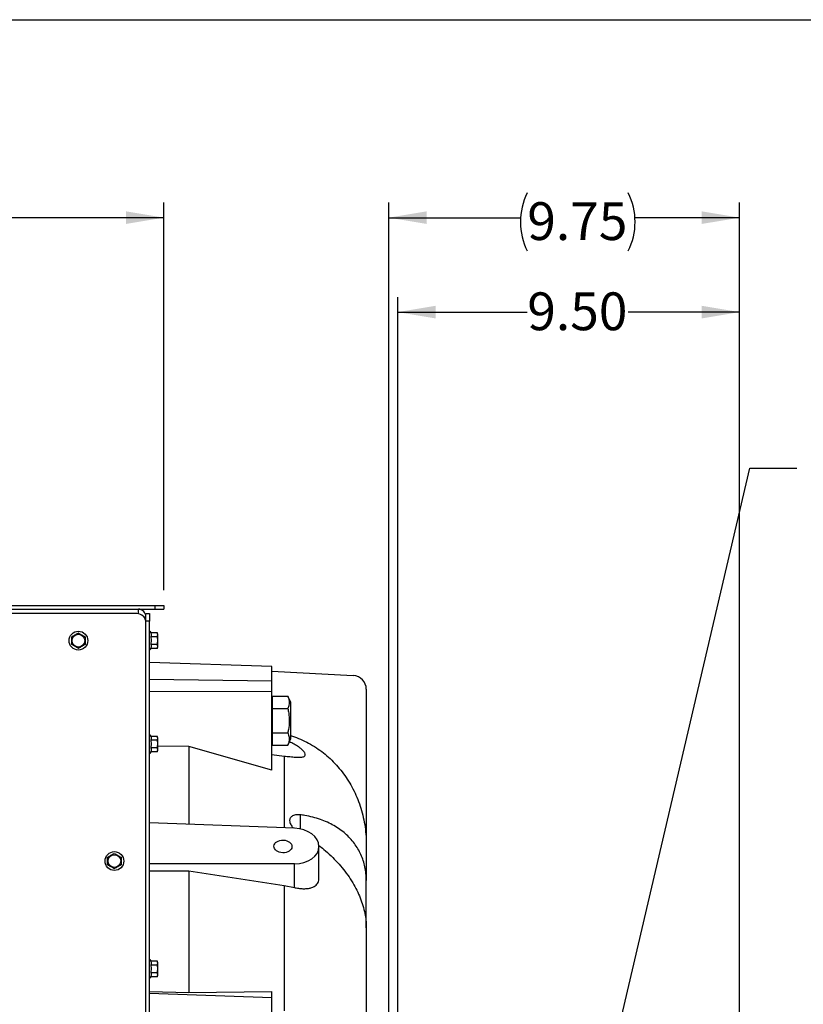
# Model space of a CAD drawing. Units: inches. Extents: x 0.3 to 16.8, y 0.3 to 10.8.
# Drawn here: x 5.5 to 7.6, y 8.1 to 10.8 of the extents above; entities that cross this region are included whole.
import ezdxf

# ---------------------------------------------------------------- set-up
doc = ezdxf.new("R2010")
doc.units = ezdxf.units.IN
doc.header["$MEASUREMENT"] = 0
doc.layers.add('BORDER', color=7, linetype='Continuous', lineweight=25)
doc.layers.add('DIMENSION', color=5, linetype='Continuous')
doc.styles.add('SLDTEXTSTYLE0', font='TXT', dxfattribs={"width": 0.605})
doc.dimstyles.new('SLDDIMSTYLE2', dxfattribs={"dimtxt": 0.1, "dimasz": 0.1, "dimexe": 0, "dimexo": 0.0625, "dimgap": 0.025, "dimtad": 0, "dimtih": 1, "dimtoh": 1, "dimlfac": 10.5, "dimrnd": 1e-09, "dimzin": 12, "dimdsep": 46, "dimtxsty": 'SLDTEXTSTYLE0', "dimsah": 1, "dimcen": 0.09, "dimadec": 0, "dimazin": 3, "dimtfac": 1, "dimtdec": 3, "dimtofl": 0, "dimtmove": 0, "dimatfit": 3, "dimfxl": 1, "dimfrac": 2, "dimtolj": 1, "dimtzin": 12, "dimarcsym": 0})
doc.dimstyles.new('SLDDIMSTYLE4', dxfattribs={"dimtxt": 0.1, "dimasz": 0.1, "dimexe": 0, "dimexo": 0.0625, "dimgap": 0.025, "dimtad": 0, "dimtih": 1, "dimtoh": 1, "dimlfac": 10.5, "dimrnd": 1e-09, "dimzin": 4, "dimdsep": 46, "dimtxsty": 'SLDTEXTSTYLE0', "dimsah": 1, "dimcen": 0.09, "dimadec": 0, "dimazin": 1, "dimtfac": 1, "dimtdec": 3, "dimtofl": 0, "dimtmove": 0, "dimatfit": 3, "dimfxl": 1, "dimfrac": 2, "dimtolj": 1, "dimtzin": 12, "dimarcsym": 0})
doc.dimstyles.new('SLDDIMSTYLE6', dxfattribs={"dimtxt": 0.18, "dimasz": 0.1, "dimexe": 0, "dimexo": 0.0625, "dimgap": 0, "dimtad": 0, "dimtih": 1, "dimtoh": 1, "dimdec": 0, "dimrnd": 1e-09, "dimzin": 0, "dimdsep": 46, "dimtxsty": 'Standard', "dimsah": 1, "dimcen": 0.09, "dimadec": 0, "dimazin": 0, "dimtfac": 0.1, "dimtdec": 0, "dimtofl": 0, "dimtmove": 0, "dimatfit": 3, "dimfxl": 1, "dimfrac": 2, "dimtolj": 1, "dimtzin": 0, "dimarcsym": 0})

# ---------------------------------------------------------------- blocks, each defined once
blk = doc.blocks.new('_D_8')
at = {"layer": 'DIMENSION'}
for p, q in [((6.5152, 7.7572), (6.5152, 10.0163)), ((7.42, 7.8056), (7.42, 10.0163)), ((6.5152, 9.9763), (6.858, 9.9763)), ((7.42, 9.9763), (7.1253, 9.9763))]:
    blk.add_line(p, q, dxfattribs=at)
for points in [[(6.5152, 9.9763), (6.6152, 9.9597), (6.6152, 9.993)], [(7.42, 9.9763), (7.32, 9.993), (7.32, 9.9597)]]:
    blk.add_solid(points, dxfattribs=at)
at = {"layer": 'DIMENSION', "insert": (6.858, 10.0285), "char_height": 0.1, "attachment_point": 1, "style": 'SLDTEXTSTYLE0'}
blk.add_mtext('9.50', dxfattribs=at)
blk = doc.blocks.new('_D_9')
at = {"layer": 'DIMENSION'}
for p, q in [((6.4915, 7.9925), (6.4915, 10.2663)), ((7.42, 7.8056), (7.42, 10.2663)), ((6.4915, 10.2263), (6.8398, 10.2263)), ((7.42, 10.2263), (7.1434, 10.2263))]:
    blk.add_line(p, q, dxfattribs=at)
for centre, start, end in [((7.0114, 10.2149), 153.4349, 206.5651), ((6.9718, 10.2149), 333.4349, 26.5651)]:
    blk.add_arc(centre, 0.1716, start, end, dxfattribs=at)
for points in [[(6.4915, 10.2263), (6.5915, 10.2097), (6.5915, 10.243)], [(7.42, 10.2263), (7.32, 10.243), (7.32, 10.2097)]]:
    blk.add_solid(points, dxfattribs=at)
at = {"layer": 'DIMENSION', "insert": (6.858, 10.2671), "char_height": 0.1, "attachment_point": 1, "style": 'SLDTEXTSTYLE0'}
blk.add_mtext('9.75', dxfattribs=at)
blk = doc.blocks.new('_D_10')
at = {"layer": 'DIMENSION'}
for p, q in [((2.5629, 9.2401), (2.5629, 10.2663)), ((5.8962, 9.2401), (5.8962, 10.2663)), ((2.5629, 10.2263), (4.0208, 10.2263)), ((5.8962, 10.2263), (4.4007, 10.2263))]:
    blk.add_line(p, q, dxfattribs=at)
for centre, start, end in [((4.1924, 10.2149), 153.4349, 206.5651), ((4.2292, 10.2149), 333.4349, 26.5651)]:
    blk.add_arc(centre, 0.1716, start, end, dxfattribs=at)
for points in [[(2.5629, 10.2263), (2.6629, 10.2097), (2.6629, 10.243)], [(5.8962, 10.2263), (5.7962, 10.243), (5.7962, 10.2097)]]:
    blk.add_solid(points, dxfattribs=at)
at = {"layer": 'DIMENSION', "insert": (4.0389, 10.2671), "char_height": 0.1, "attachment_point": 1, "style": 'SLDTEXTSTYLE0'}
blk.add_mtext('35.00', dxfattribs=at)
blk = doc.blocks.new('_D_15')
at = {"layer": 'DIMENSION'}
for p, q in [((4.6709, 9.2001), (4.6709, 7.7891)), ((4.6709, 6.6802), (4.6709, 7.6128))]:
    blk.add_line(p, q, dxfattribs=at)
for centre, start, end in [((4.6525, 7.6895), 153.4349, 206.5651), ((4.6893, 7.6895), 333.4349, 26.5651)]:
    blk.add_arc(centre, 0.1716, start, end, dxfattribs=at)
for points in [[(4.6709, 9.2001), (4.6542, 9.1001), (4.6876, 9.1001)], [(4.6709, 6.6802), (4.6876, 6.7802), (4.6542, 6.7802)]]:
    blk.add_solid(points, dxfattribs=at)
at = {"layer": 'DIMENSION', "insert": (4.499, 7.7417), "char_height": 0.1, "attachment_point": 1, "style": 'SLDTEXTSTYLE0'}
blk.add_mtext('26.46', dxfattribs=at)

msp = doc.modelspace()

# ---------------------------------------------------------------- linework, layer by layer
at = {"color": 7, "linetype": 'Continuous', "lineweight": 25}
for p, q in [((2.586718, 9.200114), (5.872433, 9.200114)), ((5.872433, 9.200114), (5.872433, 9.190152)), ((5.872433, 9.200114), (5.896242, 9.200114)), ((5.896242, 9.200114), (5.896242, 9.190152)), ((2.586718, 9.190152), (5.872433, 9.190152)), ((5.824814, 9.178247), (2.634337, 9.178247)), ((5.848623, 9.178247), (5.858585, 9.178247)), ((5.848623, 9.158323), (5.848623, 9.178247)), ((5.858585, 9.178247), (5.858585, 9.158323)), ((5.872433, 9.190152), (5.896242, 9.190152)), ((5.858585, 9.158323), (5.848623, 9.158323)), ((5.848623, 6.725866), (5.848623, 9.154438)), ((5.858585, 6.721981), (5.858585, 9.158323)), ((5.87906, 9.127218), (5.86256, 9.127218)), ((5.880299, 9.123664), (5.879061, 9.127218)), ((5.880299, 9.089974), (5.880299, 9.123664)), ((5.879003, 9.117019), (5.862487, 9.117019)), ((5.879003, 9.096619), (5.862487, 9.096619)), ((5.87906, 9.086419), (5.86256, 9.086419)), ((5.879061, 9.086419), (5.880299, 9.089974)), ((6.181956, 9.038335), (5.858585, 9.049399)), ((6.181956, 8.999821), (6.181956, 9.038335)), ((6.181956, 9.025635), (6.39766, 9.01433)), ((6.181956, 8.999821), (5.858585, 9.004404)), ((6.181956, 8.972609), (6.181956, 8.999821)), ((6.181956, 8.972609), (5.858585, 8.971465)), ((6.181956, 8.763846), (6.181956, 8.972609)), ((6.431956, 8.97819), (6.431956, 8.567136)), ((6.18348, 8.942777), (6.181956, 8.942777)), ((6.18348, 8.927628), (6.18348, 8.960099)), ((6.18348, 8.960099), (6.224122, 8.960099)), ((6.2322, 8.942777), (6.224122, 8.960099)), ((6.2322, 8.847538), (6.2322, 8.942777)), ((6.18348, 8.862687), (6.18348, 8.927628)), ((6.18348, 8.927628), (6.224122, 8.927628)), ((6.18348, 8.862687), (6.224122, 8.862687)), ((6.18348, 8.830216), (6.18348, 8.862687)), ((5.879003, 8.843209), (5.862487, 8.843209)), ((5.87906, 8.853409), (5.86256, 8.853409)), ((5.880299, 8.849854), (5.879061, 8.853409)), ((5.880299, 8.816164), (5.880299, 8.849854)), ((6.181956, 8.847538), (6.18348, 8.847538)), ((6.224122, 8.830216), (6.2322, 8.847538)), ((5.879003, 8.822809), (5.862487, 8.822809)), ((5.87906, 8.812609), (5.86256, 8.812609)), ((5.879061, 8.812609), (5.880299, 8.816164)), ((5.961956, 8.826337), (5.880299, 8.827722)), ((5.961956, 8.826337), (5.961956, 8.620692)), ((6.181956, 8.763846), (5.961956, 8.826337)), ((6.18348, 8.830216), (6.224122, 8.830216)), ((6.181956, 8.805379), (6.214411, 8.801455)), ((6.241591, 8.610337), (5.858585, 8.62452)), ((6.306718, 8.478584), (6.306718, 8.561857)), ((6.431956, 8.567136), (6.431956, 8.472425)), ((6.241591, 8.51579), (5.858585, 8.51579)), ((5.858585, 8.49758), (5.961956, 8.497673)), ((5.961956, 8.497673), (5.961956, 8.175652)), ((5.961956, 8.497673), (6.214411, 8.458663)), ((6.241591, 8.453436), (6.241591, 8.51579)), ((6.431956, 8.346806), (6.431956, 8.472425)), ((6.214411, 8.458663), (6.241591, 8.453436)), ((6.431956, 8.346806), (6.431956, 7.62726)), ((5.879003, 8.247971), (5.862487, 8.247971)), ((5.87906, 8.258171), (5.86256, 8.258171)), ((5.880299, 8.254616), (5.879061, 8.258171)), ((5.880299, 8.220926), (5.880299, 8.254616)), ((5.879003, 8.227571), (5.862487, 8.227571)), ((5.87906, 8.217371), (5.86256, 8.217371)), ((5.879061, 8.217371), (5.880299, 8.220926)), ((5.858585, 8.178151), (5.961956, 8.175652)), ((6.181956, 8.161855), (5.858585, 8.172919)), ((5.961956, 8.175652), (6.181956, 8.178068)), ((6.181956, 8.161855), (6.181956, 8.178068)), ((6.181956, 8.068874), (6.181956, 8.161855))]:
    msp.add_line(p, q, dxfattribs=at)
at = {"color": 8, "linetype": 'Continuous', "lineweight": 25}
for p, q in [((5.828699, 9.177928), (5.828699, 9.190152)), ((5.842634, 9.170228), (5.848623, 9.170228)), ((6.214411, 8.801455), (6.214411, 8.611343)), ((6.256672, 8.645801), (6.256672, 8.608552)), ((6.214411, 8.458663), (6.214411, 8.126764))]:
    msp.add_line(p, q, dxfattribs=at)
at = {"color": 7, "linetype": 'Continuous', "lineweight": 25}
for centre, radius in [((5.670052, 9.106819), 0.024857), ((5.670052, 9.106819), 0.016845), ((5.76529, 8.523485), 0.024857), ((5.76529, 8.523485), 0.016845)]:
    msp.add_circle(centre, radius, dxfattribs=at)
for centre, radius, start, end in [((5.824814, 9.154438), 0.02381, 0, 90), ((5.828699, 9.170228), 0.019924, 0, 90), ((5.853823, 9.123428), 0.009524, 24.008521, 60), ((5.853823, 9.090209), 0.009524, 300, 337.284681), ((6.395766, 8.97819), 0.03619, 0, 87), ((5.853823, 8.849618), 0.009524, 24.008521, 60), ((5.853823, 8.8164), 0.009524, 300, 337.284681), ((5.853823, 8.25438), 0.009524, 24.008521, 60), ((5.853823, 8.221162), 0.009524, 300, 337.284681)]:
    msp.add_arc(centre, radius, start, end, dxfattribs=at)
msp.add_ellipse((6.23984, 8.563096), major_axis=(0.066855, -0.002474), ratio=0.70662258, start_param=4.76471304, end_param=7.85394582, dxfattribs=at)
msp.add_ellipse((6.21148, 8.562007), major_axis=(0.023801, -0.000881), ratio=0.70662258, dxfattribs=at)
for points, knots in [([(5.652195, 9.117019), (5.65509, 9.118691), (5.660976, 9.122088), (5.666868, 9.12549), (5.669861, 9.127218)], [0, 0, 0, 0, 0.49204489, 1, 1, 1, 1]), ([(5.669861, 9.127218), (5.672756, 9.125547), (5.678642, 9.122149), (5.684534, 9.118747), (5.687528, 9.117019)], [0, 0, 0, 0, 0.491907102, 1, 1, 1, 1]), ([(5.862487, 9.117019), (5.862788, 9.118218), (5.863398, 9.12064), (5.863377, 9.124067), (5.86281, 9.126254), (5.86256, 9.127218)], [0, 0, 0, 0, 0.35407637, 0.71510696, 1, 1, 1, 1]), ([(5.879003, 9.117019), (5.879481, 9.118691), (5.880453, 9.122088), (5.879529, 9.12549), (5.87906, 9.127218)], [0, 0, 0, 0, 0.49204489, 1, 1, 1, 1]), ([(5.652195, 9.096619), (5.652195, 9.099542), (5.652195, 9.105459), (5.652195, 9.112327), (5.652195, 9.116162), (5.652195, 9.117019)], [0, 0, 0, 0, 0.43113473, 0.87286015, 1, 1, 1, 1]), ([(5.669861, 9.086419), (5.666964, 9.088092), (5.661074, 9.091493), (5.655186, 9.094892), (5.652195, 9.096619)], [0, 0, 0, 0, 0.49197174, 1, 1, 1, 1]), ([(5.687528, 9.096619), (5.684631, 9.094946), (5.678741, 9.091546), (5.672853, 9.088146), (5.669861, 9.086419)], [0, 0, 0, 0, 0.49183143, 1, 1, 1, 1]), ([(5.687528, 9.117019), (5.687528, 9.116167), (5.687528, 9.112411), (5.687528, 9.105545), (5.687528, 9.099621), (5.687528, 9.096619)], [0, 0, 0, 0, 0.12636899, 0.5573055, 1, 1, 1, 1]), ([(5.862487, 9.096619), (5.862838, 9.099394), (5.863268, 9.102786), (5.863263, 9.108584), (5.863273, 9.112641), (5.862669, 9.116005), (5.862487, 9.117019)], [0, 0, 0, 0, 0.40881672, 0.49975625, 0.84936477, 1, 1, 1, 1]), ([(5.86256, 9.086419), (5.86284, 9.087697), (5.863406, 9.090278), (5.86338, 9.093707), (5.862735, 9.095811), (5.862487, 9.096619)], [0, 0, 0, 0, 0.376814376, 0.76064288, 1, 1, 1, 1]), ([(5.879003, 9.096619), (5.879412, 9.099542), (5.880241, 9.105459), (5.879765, 9.112327), (5.879142, 9.116162), (5.879003, 9.117019)], [0, 0, 0, 0, 0.43113473, 0.87286015, 1, 1, 1, 1]), ([(5.87906, 9.086419), (5.87952, 9.088092), (5.880454, 9.091493), (5.879492, 9.094892), (5.879003, 9.096619)], [0, 0, 0, 0, 0.49197174, 1, 1, 1, 1]), ([(6.224122, 8.960099), (6.225645, 8.956235), (6.228737, 8.94839), (6.228127, 8.937359), (6.225308, 8.93051), (6.224122, 8.927628)], [0, 0, 0, 0, 0.359920958, 0.730741341, 1, 1, 1, 1]), ([(6.224122, 8.927628), (6.225022, 8.923416), (6.227427, 8.912152), (6.22882, 8.893154), (6.226961, 8.875618), (6.224746, 8.865526), (6.224122, 8.862687)], [0, 0, 0, 0, 0.19708153, 0.52704754, 0.86694844, 1, 1, 1, 1]), ([(6.224122, 8.862687), (6.225645, 8.858822), (6.228737, 8.850977), (6.228127, 8.839947), (6.225308, 8.833097), (6.224122, 8.830216)], [0, 0, 0, 0, 0.359920958, 0.730741341, 1, 1, 1, 1]), ([(5.862487, 8.843209), (5.862788, 8.844409), (5.863398, 8.846831), (5.863377, 8.850258), (5.86281, 8.852444), (5.86256, 8.853409)], [0, 0, 0, 0, 0.35407637, 0.71510696, 1, 1, 1, 1]), ([(5.862487, 8.822809), (5.862838, 8.825584), (5.863268, 8.828976), (5.863263, 8.834774), (5.863273, 8.838831), (5.862669, 8.842196), (5.862487, 8.843209)], [0, 0, 0, 0, 0.40881672, 0.49975625, 0.84936477, 1, 1, 1, 1]), ([(5.879003, 8.843209), (5.879481, 8.844881), (5.880453, 8.848279), (5.879529, 8.851681), (5.87906, 8.853409)], [0, 0, 0, 0, 0.49204489, 1, 1, 1, 1]), ([(5.879003, 8.822809), (5.879412, 8.825732), (5.880241, 8.83165), (5.879765, 8.838517), (5.879142, 8.842352), (5.879003, 8.843209)], [0, 0, 0, 0, 0.43113473, 0.87286015, 1, 1, 1, 1]), ([(6.214411, 8.801455), (6.219645, 8.800877), (6.230105, 8.799721), (6.242731, 8.798495), (6.25246, 8.797986), (6.259046, 8.798115), (6.264076, 8.79885), (6.268439, 8.800399), (6.271142, 8.803644), (6.269864, 8.809327), (6.265184, 8.815464), (6.25907, 8.821053), (6.251388, 8.826804), (6.241112, 8.83282), (6.232758, 8.837108), (6.228213, 8.838799), (6.228138, 8.838827)], [0, 0, 0, 0, 0.10650564, 0.21282094, 0.27843038, 0.34394535, 0.39460923, 0.44520779, 0.52919285, 0.61335659, 0.69465123, 0.75475342, 0.81495557, 0.90661197, 0.99845619, 1, 1, 1, 1]), ([(6.2322, 8.855613), (6.233658, 8.855191), (6.242514, 8.852631), (6.258399, 8.846033), (6.279603, 8.835739), (6.299785, 8.823508), (6.318692, 8.809801), (6.336403, 8.794604), (6.352955, 8.777852), (6.36823, 8.759636), (6.381981, 8.740231), (6.394263, 8.719613), (6.404951, 8.697894), (6.414069, 8.674967), (6.421413, 8.651137), (6.426968, 8.626339), (6.430558, 8.600967), (6.431852, 8.581096), (6.431937, 8.569813), (6.431956, 8.567136)], [0, 0, 0, 0, 0.01213122, 0.0737128, 0.13712965, 0.20054783, 0.26211165, 0.323677, 0.38693628, 0.4501975, 0.51353933, 0.5768832, 0.6418698, 0.70685863, 0.77393476, 0.8410132, 0.9098031, 0.97859514, 1, 1, 1, 1]), ([(5.86256, 8.812609), (5.86284, 8.813888), (5.863406, 8.816468), (5.86338, 8.819898), (5.862735, 8.822001), (5.862487, 8.822809)], [0, 0, 0, 0, 0.376814376, 0.76064288, 1, 1, 1, 1]), ([(5.87906, 8.812609), (5.87952, 8.814282), (5.880454, 8.817683), (5.879492, 8.821082), (5.879003, 8.822809)], [0, 0, 0, 0, 0.49197174, 1, 1, 1, 1]), ([(6.256672, 8.645801), (6.254524, 8.64597), (6.250228, 8.646308), (6.24433, 8.645652), (6.239117, 8.644112), (6.233513, 8.640984), (6.229187, 8.635359), (6.228745, 8.627008), (6.23224, 8.618338), (6.237341, 8.612935), (6.239728, 8.610406)], [0, 0, 0, 0, 0.09035005, 0.18066707, 0.27127022, 0.36184598, 0.53282869, 0.69663305, 0.85798839, 1, 1, 1, 1]), ([(6.431956, 8.472425), (6.431779, 8.478478), (6.431422, 8.490627), (6.42858, 8.508049), (6.424137, 8.524726), (6.417997, 8.540644), (6.410149, 8.555856), (6.400584, 8.5703), (6.38942, 8.583737), (6.37663, 8.596198), (6.362292, 8.60752), (6.346388, 8.61768), (6.329118, 8.626483), (6.310428, 8.63394), (6.290498, 8.639872), (6.272399, 8.643712), (6.260911, 8.645238), (6.256672, 8.645801)], [0, 0, 0, 0, 0.06657445, 0.13363087, 0.19869915, 0.26376892, 0.33059439, 0.39742156, 0.46497062, 0.53252132, 0.60186626, 0.67121277, 0.74185351, 0.81249561, 0.88503647, 0.95757847, 1, 1, 1, 1]), ([(6.306075, 8.565009), (6.310586, 8.561541), (6.321942, 8.552812), (6.3386, 8.537643), (6.356057, 8.519836), (6.372027, 8.501099), (6.386523, 8.481415), (6.399098, 8.461305), (6.409595, 8.441159), (6.418154, 8.420938), (6.424826, 8.400362), (6.429129, 8.380978), (6.431538, 8.363073), (6.431817, 8.352238), (6.431956, 8.346806)], [0, 0, 0, 0, 0.05989208, 0.15074884, 0.23912307, 0.32749505, 0.41859488, 0.50969169, 0.59535386, 0.68101345, 0.76941555, 0.85781479, 0.92870911, 1, 1, 1, 1]), ([(5.747433, 8.533685), (5.750329, 8.535357), (5.756214, 8.538755), (5.762106, 8.542157), (5.765099, 8.543885)], [0, 0, 0, 0, 0.49204489, 1, 1, 1, 1]), ([(5.747433, 8.513286), (5.747433, 8.516208), (5.747433, 8.522126), (5.747433, 8.528993), (5.747433, 8.532828), (5.747433, 8.533685)], [0, 0, 0, 0, 0.43113473, 0.87286015, 1, 1, 1, 1]), ([(5.765099, 8.543885), (5.767994, 8.542214), (5.77388, 8.538816), (5.779772, 8.535414), (5.782766, 8.533685)], [0, 0, 0, 0, 0.491907102, 1, 1, 1, 1]), ([(5.782766, 8.533685), (5.782766, 8.532834), (5.782766, 8.529078), (5.782766, 8.522211), (5.782766, 8.516287), (5.782766, 8.513286)], [0, 0, 0, 0, 0.12636899, 0.5573055, 1, 1, 1, 1]), ([(5.765099, 8.503086), (5.762202, 8.504759), (5.756312, 8.508159), (5.750424, 8.511559), (5.747433, 8.513286)], [0, 0, 0, 0, 0.49197174, 1, 1, 1, 1]), ([(5.782766, 8.513286), (5.779869, 8.511613), (5.773979, 8.508212), (5.768091, 8.504813), (5.765099, 8.503086)], [0, 0, 0, 0, 0.49183143, 1, 1, 1, 1]), ([(6.241591, 8.453436), (6.243257, 8.453071), (6.248994, 8.451816), (6.258583, 8.45051), (6.269511, 8.450134), (6.279214, 8.451004), (6.287278, 8.452924), (6.293938, 8.455842), (6.299094, 8.459534), (6.302984, 8.464089), (6.305553, 8.469552), (6.306771, 8.474455), (6.306586, 8.47775), (6.306539, 8.478581)], [0, 0, 0, 0, 0.04896226, 0.16858353, 0.28823129, 0.39736214, 0.50647367, 0.60212337, 0.69773035, 0.78606976, 0.87436593, 0.96832329, 1, 1, 1, 1]), ([(5.862487, 8.247971), (5.862788, 8.24917), (5.863398, 8.251593), (5.863377, 8.255019), (5.86281, 8.257206), (5.86256, 8.258171)], [0, 0, 0, 0, 0.35407637, 0.715106964, 1, 1, 1, 1]), ([(5.862487, 8.227571), (5.862838, 8.230346), (5.863268, 8.233738), (5.863263, 8.239536), (5.863273, 8.243593), (5.862669, 8.246958), (5.862487, 8.247971)], [0, 0, 0, 0, 0.408816723, 0.499756254, 0.849364767, 1, 1, 1, 1]), ([(5.879003, 8.247971), (5.879481, 8.249643), (5.880453, 8.253041), (5.879529, 8.256443), (5.87906, 8.258171)], [0, 0, 0, 0, 0.492044893, 1, 1, 1, 1]), ([(5.879003, 8.227571), (5.879412, 8.230494), (5.880241, 8.236412), (5.879765, 8.243279), (5.879142, 8.247114), (5.879003, 8.247971)], [0, 0, 0, 0, 0.43113473, 0.87286015, 1, 1, 1, 1]), ([(5.86256, 8.217371), (5.86284, 8.21865), (5.863406, 8.22123), (5.86338, 8.22466), (5.862735, 8.226763), (5.862487, 8.227571)], [0, 0, 0, 0, 0.37681438, 0.76064288, 1, 1, 1, 1]), ([(5.87906, 8.217371), (5.87952, 8.219044), (5.880454, 8.222445), (5.879492, 8.225844), (5.879003, 8.227571)], [0, 0, 0, 0, 0.49197174, 1, 1, 1, 1])]:
    msp.add_open_spline(points, degree=3, knots=knots, dxfattribs=at)
at = {"layer": 'BORDER'}
msp.add_line((0.25045, 10.75028), (16.75045, 10.75028), dxfattribs=at)

# ---------------------------------------------------------------- dimensions: what is measured, and where the dimension line sits
at = {"layer": 'DIMENSION'}
for base, p1, p2, dimstyle, picture, middle in [((5.896242, 10.226343), (2.562909, 9.200114), (5.896242, 9.200114), 'SLDDIMSTYLE4', '_D_10', (4.210758, 10.226343)), ((7.420004, 10.226343), (6.49148, 7.952533), (7.420004, 7.765581), 'SLDDIMSTYLE2', '_D_9', (6.991633, 10.226343))]:
    dim = msp.add_linear_dim(base=base, p1=p1, p2=p2, text='(<>)', dimstyle=dimstyle, dxfattribs=at)
    dim.commit()
    dim.dimension.update_dxf_attribs({"geometry": picture, "text_midpoint": middle, "dimtype": 160})
dim = msp.add_linear_dim(base=(6.515242, 9.976343), p1=(7.420004, 7.765581), p2=(6.515242, 7.717247), dimstyle='SLDDIMSTYLE4', dxfattribs=at)
dim.commit()
dim.dimension.update_dxf_attribs({"geometry": '_D_8', "text_midpoint": (6.991633, 9.976343), "dimtype": 160})
dim = msp.add_linear_dim(base=(4.670892, 6.68019), p1=(5.896242, 9.200114), p2=(5.884337, 6.68019), angle=90, text='(<>)', dimstyle='SLDDIMSTYLE2', dxfattribs=at)
dim.commit()
dim.dimension.update_dxf_attribs({"geometry": '_D_15', "text_midpoint": (4.670892, 7.700955), "dimtype": 160})

# ---------------------------------------------------------------- leaders
msp.add_leader([(7.026141, 7.765581), (7.44677, 9.563099), (7.57177, 9.563099)], dimstyle='SLDDIMSTYLE6', dxfattribs=at)

doc.saveas('drawing.dxf')
